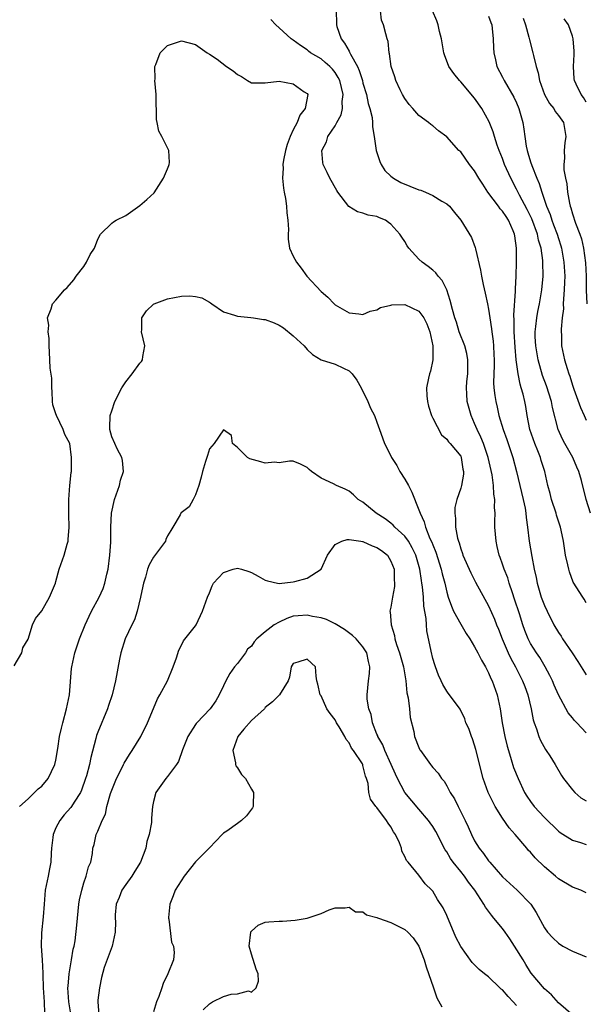
# Model space of a CAD drawing. Units: inches. Extents: x 2556000 to 2559000, y 1509000 to 1512000.
# Drawn here: x 2556626 to 2556707, y 1510391 to 1510532 of the extents above; entities that cross this region are included whole.
import ezdxf

# ---------------------------------------------------------------- set-up
doc = ezdxf.new("R2010")
doc.units = ezdxf.units.IN
doc.header["$MEASUREMENT"] = 0
doc.layers.add('LD25561509_2ft', color=102, linetype='Continuous')

msp = doc.modelspace()

# ---------------------------------------------------------------- linework, layer by layer
at = {"layer": 'LD25561509_2ft'}
for points, elevation in [([(2556671.16, 1510533), (2556671.19, 1510531.19), (2556671.18, 1510531), (2556671.25, 1510530.75), (2556671.85, 1510529), (2556672.35, 1510528.35), (2556673, 1510527.21), (2556673.09, 1510527.09), (2556673.22, 1510526.78), (2556674.22, 1510525), (2556674.46, 1510524.46), (2556674.91, 1510523), (2556675, 1510522.65), (2556675.48, 1510521), (2556675.73, 1510519.73), (2556675.98, 1510519), (2556676.3, 1510517.7), (2556676.37, 1510517), (2556676.37, 1510516.37), (2556676.62, 1510515), (2556676.91, 1510513), (2556677.4, 1510511.4), (2556677.59, 1510511), (2556678.14, 1510510.14), (2556679, 1510509.32), (2556679.39, 1510509), (2556680.42, 1510508.42), (2556683, 1510507.37), (2556683.29, 1510507.29), (2556683.96, 1510507), (2556685, 1510506.52), (2556686.29, 1510505.71), (2556687, 1510505.33), (2556687.38, 1510505), (2556688.12, 1510504.12), (2556689.01, 1510502.99), (2556690.54, 1510500.54), (2556691.09, 1510499.09), (2556691.12, 1510498.88), (2556691.86, 1510495.86), (2556691.97, 1510495), (2556692.22, 1510493.78), (2556692.53, 1510492.53), (2556692.85, 1510491), (2556693, 1510490.23), (2556693.17, 1510489), (2556693.42, 1510487.42), (2556693.46, 1510487), (2556693.65, 1510485.65), (2556693.72, 1510485), (2556693.77, 1510483.77), (2556693.8, 1510483), (2556693.8, 1510482.2), (2556693.73, 1510481), (2556693.71, 1510479.71), (2556693.76, 1510479), (2556693.88, 1510477.88), (2556694.03, 1510477), (2556694.22, 1510476.22), (2556694.48, 1510475), (2556695.07, 1510473), (2556695.6, 1510471.6), (2556696.47, 1510469), (2556696.99, 1510467), (2556697.49, 1510465), (2556697.96, 1510463), (2556698.24, 1510461.76), (2556698.35, 1510461), (2556698.39, 1510460.39), (2556698.59, 1510459), (2556698.82, 1510457), (2556699.21, 1510454.79), (2556699.55, 1510453), (2556699.81, 1510451.81), (2556699.95, 1510451), (2556700.54, 1510449), (2556701, 1510447.8), (2556701.38, 1510447), (2556702.37, 1510445), (2556703, 1510443.93), (2556703.38, 1510443.38), (2556703.6, 1510443), (2556704.97, 1510441), (2556705.78, 1510439.78), (2556707, 1510437.84)], 9382), ([(2556707, 1510448.17), (2556706.69, 1510448.69), (2556706.49, 1510449), (2556705.14, 1510451.14), (2556704.6, 1510452.6), (2556704.49, 1510453), (2556704.36, 1510453.64), (2556704.04, 1510455), (2556703.71, 1510457), (2556703.4, 1510458.6), (2556703.31, 1510459), (2556702.75, 1510460.75), (2556702.7, 1510461), (2556702.01, 1510463), (2556701.82, 1510463.82), (2556701.49, 1510465), (2556701.05, 1510467), (2556700.55, 1510468.55), (2556700.43, 1510469), (2556700.05, 1510469.95), (2556699.6, 1510471), (2556698.93, 1510473), (2556698.54, 1510475), (2556698.32, 1510476.32), (2556698.18, 1510477), (2556697.95, 1510478.05), (2556697.68, 1510479), (2556697.51, 1510479.51), (2556697.23, 1510481), (2556696.97, 1510483), (2556696.8, 1510484.8), (2556696.65, 1510487), (2556696.66, 1510488.66), (2556696.61, 1510489.39), (2556696.85, 1510492.85), (2556696.83, 1510493.17), (2556696.93, 1510495), (2556697, 1510497), (2556697, 1510499), (2556696.75, 1510500.75), (2556696.72, 1510501), (2556696.54, 1510501.46), (2556695.87, 1510503), (2556695.51, 1510503.51), (2556695, 1510504.29), (2556694.65, 1510504.65), (2556694.41, 1510505), (2556692.9, 1510507), (2556692.15, 1510508.15), (2556691.62, 1510509), (2556691, 1510510.09), (2556690.27, 1510511), (2556689, 1510512.78), (2556688.75, 1510513), (2556687, 1510514.95), (2556685.8, 1510515.8), (2556685, 1510516.51), (2556684.71, 1510516.71), (2556684.38, 1510517), (2556683, 1510518.01), (2556682.15, 1510519), (2556681.6, 1510519.6), (2556681, 1510520.44), (2556680.67, 1510521), (2556680.33, 1510521.67), (2556679.69, 1510523), (2556679.55, 1510523.55), (2556679.03, 1510525), (2556678.82, 1510526.82), (2556678.73, 1510527), (2556678.6, 1510528.6), (2556678.45, 1510529), (2556678.28, 1510529.72), (2556677.93, 1510531), (2556677.65, 1510531.65), (2556677.52, 1510533)], 9380), ([(2556707.62, 1510461), (2556706.97, 1510463), (2556706.31, 1510465.69), (2556705.91, 1510467), (2556705.63, 1510467.63), (2556705.06, 1510469), (2556703.93, 1510471), (2556703.61, 1510471.61), (2556702.97, 1510473), (2556702.15, 1510476.15), (2556702, 1510477), (2556701.29, 1510479.29), (2556700.73, 1510480.73), (2556700.08, 1510483), (2556699.75, 1510485), (2556699.69, 1510486.31), (2556699.68, 1510487), (2556699.78, 1510487.78), (2556699.91, 1510489), (2556700.07, 1510489.93), (2556700.28, 1510491), (2556700.61, 1510493), (2556700.81, 1510495), (2556700.78, 1510497), (2556700.77, 1510497.23), (2556700.51, 1510499), (2556700.15, 1510500.15), (2556699.99, 1510501), (2556699.19, 1510503.19), (2556699, 1510503.59), (2556698.53, 1510504.53), (2556697.42, 1510506.58), (2556697, 1510507.45), (2556696.17, 1510509), (2556695.3, 1510511), (2556695, 1510511.85), (2556694.53, 1510513), (2556694.25, 1510513.75), (2556693.84, 1510515), (2556693.65, 1510515.65), (2556693.08, 1510517.08), (2556692.03, 1510519), (2556691, 1510520.47), (2556689, 1510522.84), (2556688.83, 1510523), (2556688.01, 1510524.01), (2556687.32, 1510525), (2556686.68, 1510526.68), (2556686.6, 1510527), (2556686.26, 1510529), (2556685.97, 1510530.03), (2556685.76, 1510531), (2556685.56, 1510531.56), (2556684.98, 1510532.98)], 9378), ([(2556707, 1510429.53), (2556705.66, 1510431), (2556705.32, 1510431.32), (2556705, 1510431.68), (2556704.42, 1510432.42), (2556703.01, 1510435.01), (2556702.39, 1510436.39), (2556702.14, 1510437), (2556701.77, 1510437.77), (2556701.11, 1510439), (2556700.32, 1510440.32), (2556699.86, 1510441), (2556699, 1510442.37), (2556698.67, 1510443), (2556698.19, 1510444.2), (2556697.91, 1510445), (2556697.41, 1510446.59), (2556696.72, 1510448.72), (2556696.4, 1510449.6), (2556695.93, 1510451), (2556695.74, 1510451.74), (2556695.23, 1510453), (2556695, 1510453.72), (2556694.67, 1510454.67), (2556694.53, 1510455), (2556694.25, 1510456.25), (2556694.06, 1510457), (2556693.89, 1510459), (2556693.89, 1510459.89), (2556693.92, 1510461), (2556693.85, 1510461.85), (2556693.89, 1510463), (2556693.74, 1510463.74), (2556693.68, 1510465), (2556693.49, 1510466.51), (2556692.96, 1510469), (2556692.26, 1510471), (2556691.9, 1510471.9), (2556691.34, 1510473), (2556691, 1510473.86), (2556690.48, 1510475), (2556689.94, 1510477), (2556689.9, 1510478.1), (2556689.83, 1510479), (2556689.9, 1510479.9), (2556690.01, 1510481), (2556690.01, 1510481.99), (2556690.04, 1510483), (2556689.9, 1510483.9), (2556689.6, 1510485), (2556688.8, 1510487), (2556688.38, 1510488.38), (2556688.14, 1510489), (2556687.81, 1510490.19), (2556687.5, 1510491.5), (2556687, 1510493.02), (2556686.35, 1510494.35), (2556685.77, 1510495), (2556685.44, 1510495.44), (2556685, 1510495.84), (2556684.35, 1510496.35), (2556683.46, 1510497), (2556683, 1510497.44), (2556681.55, 1510499), (2556681.33, 1510499.33), (2556681, 1510499.93), (2556680.55, 1510500.55), (2556680.28, 1510501), (2556679, 1510502.45), (2556678.67, 1510502.67), (2556678.22, 1510503), (2556677.35, 1510503.35), (2556677, 1510503.51), (2556675.73, 1510503.73), (2556675, 1510504.03), (2556674.2, 1510504.2), (2556672.98, 1510504.98), (2556671.4, 1510507), (2556671.24, 1510507.24), (2556670.23, 1510509), (2556669.85, 1510509.85), (2556669.29, 1510511), (2556669.25, 1510511.25), (2556669.12, 1510513), (2556669.76, 1510514.24), (2556669.96, 1510515), (2556671, 1510516.54), (2556671.24, 1510517), (2556671.89, 1510518.11), (2556672.05, 1510519), (2556672.02, 1510520.02), (2556672.15, 1510521), (2556671.66, 1510523), (2556671.45, 1510523.45), (2556671, 1510524.18), (2556670.63, 1510524.63), (2556670.26, 1510525), (2556669.6, 1510525.6), (2556669, 1510526.12), (2556667.49, 1510527), (2556667.21, 1510527.21), (2556667, 1510527.4), (2556666.03, 1510528.03), (2556665, 1510528.8), (2556664.69, 1510529), (2556663, 1510530.58), (2556662.49, 1510531), (2556661.78, 1510531.78)], 9384), ([(2556693, 1510532.23), (2556693.32, 1510531.32), (2556693.44, 1510531), (2556693.51, 1510530.49), (2556693.67, 1510529), (2556693.7, 1510527.7), (2556693.74, 1510527), (2556693.97, 1510525.97), (2556694.2, 1510525), (2556695, 1510523.48), (2556695.24, 1510523), (2556696.63, 1510520.63), (2556697, 1510519.84), (2556697.35, 1510519), (2556697.9, 1510517), (2556698.06, 1510516.06), (2556698.19, 1510515), (2556698.39, 1510513.61), (2556698.52, 1510513), (2556698.64, 1510512.64), (2556699, 1510511.37), (2556699.18, 1510510.82), (2556699.91, 1510509), (2556700.25, 1510508.25), (2556700.64, 1510507), (2556701.31, 1510505), (2556701.81, 1510503.81), (2556702.05, 1510503), (2556702.32, 1510502.32), (2556702.81, 1510501), (2556703, 1510500.38), (2556703.35, 1510499.35), (2556703.44, 1510499), (2556703.8, 1510497), (2556703.91, 1510495), (2556703.89, 1510494.11), (2556703.84, 1510493), (2556703.72, 1510491.72), (2556703.7, 1510491), (2556703.71, 1510490.29), (2556703.55, 1510489), (2556703.38, 1510487.38), (2556703.39, 1510487), (2556703.43, 1510486.57), (2556703.46, 1510485), (2556703.89, 1510483), (2556704.24, 1510481.76), (2556704.49, 1510481), (2556704.63, 1510480.63), (2556705, 1510479.38), (2556705.2, 1510478.8), (2556706.18, 1510476.18), (2556706.69, 1510475), (2556707, 1510474.35)], 9376), ([(2556697.94, 1510531.94), (2556698.28, 1510531), (2556698.76, 1510529.24), (2556698.84, 1510528.84), (2556699.34, 1510527), (2556699.41, 1510526.59), (2556699.8, 1510525), (2556700.1, 1510524.1), (2556700.28, 1510523), (2556701, 1510521.01), (2556701.71, 1510519.71), (2556702.34, 1510519), (2556702.56, 1510518.56), (2556703, 1510517.99), (2556703.71, 1510517), (2556704.06, 1510515), (2556703.93, 1510514.07), (2556703.83, 1510513), (2556703.88, 1510511.88), (2556703.79, 1510511), (2556703.79, 1510510.21), (2556704.01, 1510509), (2556704.21, 1510508.21), (2556704.3, 1510507), (2556704.57, 1510505.43), (2556704.68, 1510505), (2556704.76, 1510504.76), (2556705, 1510503.89), (2556705.44, 1510502.56), (2556706.06, 1510501), (2556706.31, 1510500.31), (2556706.58, 1510499), (2556706.87, 1510496.87), (2556706.99, 1510495), (2556706.99, 1510492.99), (2556707.08, 1510491)], 9374), ([(2556707, 1510519.89), (2556706.58, 1510520.58), (2556706.25, 1510521), (2556705.53, 1510522.47), (2556705.29, 1510523), (2556705.25, 1510523.25), (2556705.16, 1510525), (2556705.24, 1510526.76), (2556705.24, 1510527.24), (2556705.1, 1510529), (2556705, 1510529.38), (2556704.44, 1510531), (2556703.85, 1510531.85)], 9372), ([(2556625, 1510439.17), (2556626.1, 1510441), (2556626.28, 1510441.72), (2556627, 1510442.96), (2556627.65, 1510445), (2556628.07, 1510445.93), (2556629, 1510447.02), (2556630.08, 1510449), (2556630.92, 1510451), (2556631, 1510451.24), (2556631.48, 1510453), (2556632.19, 1510455), (2556632.6, 1510456.6), (2556632.73, 1510457), (2556632.76, 1510457.24), (2556632.88, 1510459), (2556632.85, 1510460.85), (2556632.85, 1510463), (2556632.99, 1510465.01), (2556633.17, 1510466.83), (2556633.21, 1510467), (2556633.25, 1510469), (2556632.99, 1510471), (2556632.28, 1510472.28), (2556632.05, 1510473), (2556631.07, 1510475), (2556631, 1510475.26), (2556630.55, 1510476.55), (2556630.49, 1510477), (2556630.44, 1510478.44), (2556630.4, 1510479), (2556630.39, 1510480.39), (2556630.19, 1510481.81), (2556630.12, 1510483), (2556630.1, 1510484.1), (2556630.01, 1510485), (2556630.03, 1510486.03), (2556629.89, 1510487), (2556629.96, 1510487.96), (2556629.78, 1510489), (2556630.31, 1510490.31), (2556630.51, 1510491), (2556631, 1510491.54), (2556632.23, 1510493), (2556632.62, 1510493.38), (2556633.55, 1510494.45), (2556633.92, 1510495), (2556635, 1510496.38), (2556635.39, 1510497), (2556635.92, 1510498.08), (2556636.53, 1510499), (2556637, 1510500.27), (2556637.39, 1510501), (2556639, 1510502.57), (2556639.23, 1510502.77), (2556639.63, 1510503), (2556641, 1510503.68), (2556643, 1510505.1), (2556644.02, 1510505.98), (2556645.06, 1510506.94), (2556646.42, 1510509), (2556647, 1510510.37), (2556647.16, 1510510.84), (2556647.23, 1510511), (2556647.26, 1510511.26), (2556647.16, 1510513), (2556646.18, 1510515), (2556645.75, 1510515.75), (2556645.52, 1510517), (2556645.41, 1510517.41), (2556645.4, 1510519), (2556645.36, 1510519.36), (2556645.34, 1510521), (2556645.19, 1510523), (2556645.21, 1510523.21), (2556645.17, 1510525), (2556645.31, 1510525.31), (2556645.93, 1510527), (2556647, 1510528.02), (2556649, 1510528.71), (2556651, 1510528.16), (2556651.69, 1510527.69), (2556652.65, 1510527), (2556653, 1510526.8), (2556654.08, 1510526.08), (2556655.46, 1510525), (2556656.42, 1510524.42), (2556657, 1510523.87), (2556657.61, 1510523.61), (2556658.44, 1510523), (2556659, 1510522.68), (2556661, 1510522.68), (2556663, 1510522.94), (2556665, 1510522.54), (2556666.59, 1510521.41), (2556667, 1510521.14), (2556667.11, 1510521), (2556666.7, 1510519), (2556665.93, 1510518.07), (2556665.55, 1510517), (2556665, 1510515.94), (2556664.57, 1510515), (2556664.15, 1510513.85), (2556663.88, 1510513), (2556663.59, 1510511.59), (2556663.51, 1510511), (2556663.54, 1510510.46), (2556663.47, 1510509), (2556663.59, 1510507.59), (2556663.69, 1510507), (2556663.88, 1510506.12), (2556664.03, 1510505), (2556664.07, 1510504.07), (2556664.25, 1510503), (2556664.33, 1510501.67), (2556664.26, 1510501), (2556664.27, 1510500.27), (2556664.49, 1510499), (2556665, 1510497.86), (2556665.47, 1510497), (2556666.13, 1510496.13), (2556666.95, 1510495), (2556669, 1510492.79), (2556669.97, 1510491.97), (2556670.86, 1510491), (2556671, 1510490.88), (2556673, 1510489.71), (2556674.4, 1510489.6), (2556675, 1510489.49), (2556676.01, 1510489.99), (2556677, 1510490.15), (2556677.52, 1510490.48), (2556679, 1510490.83), (2556679.14, 1510490.86), (2556681, 1510490.94), (2556683, 1510489.99), (2556683.71, 1510489), (2556684.13, 1510488.13), (2556684.57, 1510487), (2556685.01, 1510485), (2556685.01, 1510482.99), (2556684.65, 1510481.35), (2556684.51, 1510481), (2556684.39, 1510480.39), (2556684.09, 1510479), (2556684.15, 1510477.85), (2556684.22, 1510477), (2556684.37, 1510476.37), (2556684.84, 1510475), (2556685, 1510474.64), (2556686.24, 1510472.24), (2556687, 1510471.64), (2556687.23, 1510471.23), (2556687.48, 1510471), (2556689, 1510469.19), (2556689.09, 1510469), (2556689.33, 1510467.33), (2556689.41, 1510467), (2556689.39, 1510466.61), (2556689.11, 1510465), (2556689, 1510464.6), (2556688.43, 1510463), (2556688.17, 1510461.83), (2556688.14, 1510461), (2556688.25, 1510460.25), (2556688.26, 1510459), (2556688.54, 1510457.46), (2556688.67, 1510457), (2556688.77, 1510456.77), (2556689, 1510455.91), (2556689.25, 1510455.25), (2556689.32, 1510455), (2556690.46, 1510452.46), (2556691.14, 1510451.14), (2556693, 1510447.73), (2556693.83, 1510445.83), (2556694.13, 1510445), (2556694.4, 1510444.4), (2556694.93, 1510443), (2556695.8, 1510441), (2556696.18, 1510440.18), (2556696.86, 1510439), (2556697.88, 1510437), (2556698.17, 1510436.17), (2556698.61, 1510435), (2556699.09, 1510433), (2556699.4, 1510431.4), (2556699.53, 1510431), (2556699.86, 1510430.14), (2556700.19, 1510429), (2556700.43, 1510428.43), (2556701.15, 1510427.15), (2556701.26, 1510427), (2556701.75, 1510426.25), (2556702.54, 1510425), (2556703.45, 1510423.45), (2556703.74, 1510423), (2556705, 1510421.37), (2556705.34, 1510421), (2556706.22, 1510420.22), (2556707, 1510419.79)], 9386), ([(2556625.79, 1510419), (2556627, 1510420.09), (2556628.47, 1510421.53), (2556629, 1510421.89), (2556629.87, 1510423), (2556630.85, 1510425), (2556631, 1510425.62), (2556631.28, 1510427.28), (2556631.52, 1510429), (2556631.78, 1510430.22), (2556631.98, 1510431), (2556632.53, 1510433), (2556632.92, 1510435), (2556633.24, 1510438.76), (2556633.27, 1510439), (2556633.72, 1510441), (2556634.4, 1510443), (2556635.18, 1510445), (2556635.74, 1510446.26), (2556636.11, 1510447), (2556637.18, 1510449), (2556637.76, 1510450.24), (2556638.02, 1510451), (2556638.27, 1510452.27), (2556638.47, 1510453), (2556638.71, 1510455), (2556638.85, 1510456.85), (2556638.88, 1510459), (2556638.95, 1510461), (2556639.38, 1510463), (2556639.63, 1510463.63), (2556640.13, 1510465), (2556640.26, 1510465.74), (2556640.67, 1510467), (2556640.56, 1510468.56), (2556640.44, 1510469), (2556639.78, 1510470.22), (2556639.42, 1510471), (2556639, 1510471.98), (2556638.74, 1510473), (2556638.73, 1510473.27), (2556638.79, 1510475), (2556639, 1510475.7), (2556639.46, 1510477), (2556640.43, 1510479), (2556641, 1510479.86), (2556641.94, 1510481), (2556643, 1510482.53), (2556643.25, 1510482.75), (2556643.41, 1510483), (2556643.45, 1510483.45), (2556643.73, 1510485), (2556643.26, 1510487), (2556643.29, 1510487.29), (2556643.3, 1510489), (2556643.98, 1510490.02), (2556645, 1510490.96), (2556645.06, 1510491), (2556647, 1510491.72), (2556649, 1510492.12), (2556650.17, 1510492.17), (2556651, 1510492.08), (2556651.9, 1510491.9), (2556653, 1510491.24), (2556653.17, 1510491.17), (2556653.36, 1510491), (2556655, 1510489.85), (2556656.58, 1510489.41), (2556657, 1510489.24), (2556658.92, 1510489.08), (2556659.3, 1510489), (2556660.76, 1510488.76), (2556661, 1510488.75), (2556662.29, 1510488.29), (2556663, 1510487.98), (2556663.6, 1510487.6), (2556665, 1510486.45), (2556666.56, 1510485), (2556667, 1510484.47), (2556667.77, 1510483.77), (2556669, 1510483), (2556671, 1510482.37), (2556672.22, 1510481.78), (2556673, 1510481.42), (2556673.44, 1510481), (2556674.1, 1510480.1), (2556674.72, 1510479), (2556675.7, 1510477), (2556676.07, 1510476.07), (2556676.63, 1510475), (2556677, 1510474.06), (2556677.36, 1510473), (2556677.81, 1510471.81), (2556678.07, 1510471), (2556678.4, 1510470.4), (2556679.08, 1510469), (2556679.84, 1510467.84), (2556680.29, 1510467), (2556681, 1510465.9), (2556681.51, 1510465), (2556682.02, 1510464.02), (2556683, 1510461.52), (2556683.17, 1510461), (2556683.78, 1510459.78), (2556683.97, 1510459), (2556684.6, 1510457.4), (2556684.86, 1510456.86), (2556685, 1510456.47), (2556685.44, 1510455.44), (2556686.22, 1510453), (2556686.35, 1510452.35), (2556686.71, 1510451), (2556687, 1510449.71), (2556687.21, 1510449), (2556687.68, 1510447.68), (2556687.99, 1510447), (2556689, 1510445.12), (2556689.79, 1510443.79), (2556690.32, 1510443), (2556691, 1510441.86), (2556691.46, 1510441), (2556691.97, 1510439.97), (2556692.55, 1510439), (2556693, 1510438.14), (2556693.34, 1510437.34), (2556693.52, 1510437), (2556694.24, 1510435), (2556694.67, 1510433), (2556694.96, 1510431), (2556695.32, 1510429), (2556695.65, 1510427.65), (2556695.83, 1510427), (2556696.25, 1510425.75), (2556696.59, 1510424.59), (2556697.23, 1510423), (2556698.15, 1510421), (2556698.47, 1510420.47), (2556699, 1510419.7), (2556699.54, 1510419), (2556701, 1510417.4), (2556703, 1510415.47), (2556703.27, 1510415.27), (2556705, 1510414.18), (2556706.19, 1510413.81), (2556707, 1510413.53)], 9388), ([(2556707, 1510406.64), (2556706.23, 1510407), (2556705, 1510407.45), (2556703, 1510408.64), (2556702.6, 1510409), (2556701, 1510410.37), (2556699.66, 1510411.66), (2556699, 1510412.43), (2556698.71, 1510412.71), (2556698.49, 1510413), (2556696.79, 1510415), (2556695.95, 1510415.95), (2556695, 1510417.31), (2556693.94, 1510419), (2556692.93, 1510421), (2556692.23, 1510423), (2556691.17, 1510427.17), (2556691, 1510427.78), (2556690.69, 1510428.69), (2556690.54, 1510429), (2556690.15, 1510430.15), (2556689.76, 1510431), (2556689.57, 1510431.57), (2556688.94, 1510432.94), (2556687.41, 1510435), (2556687.22, 1510435.22), (2556687, 1510435.52), (2556686.45, 1510436.45), (2556686.21, 1510437), (2556685.81, 1510437.81), (2556685.41, 1510439), (2556685.29, 1510439.29), (2556685, 1510440.21), (2556684.75, 1510441.25), (2556684.15, 1510444.15), (2556684.08, 1510445), (2556684.05, 1510445.95), (2556683.71, 1510447.71), (2556683.65, 1510449), (2556683.53, 1510450.47), (2556683.45, 1510451), (2556683.37, 1510451.37), (2556683.15, 1510453), (2556682.57, 1510455), (2556682.06, 1510456.06), (2556681.52, 1510457), (2556681, 1510457.75), (2556679.58, 1510459), (2556679.31, 1510459.31), (2556679, 1510459.59), (2556678.19, 1510460.19), (2556676.87, 1510461), (2556675, 1510462.58), (2556674.32, 1510463), (2556673.66, 1510463.66), (2556673, 1510464.18), (2556672.46, 1510464.46), (2556671.21, 1510465), (2556670.76, 1510465.24), (2556669, 1510466.03), (2556667.61, 1510467), (2556667.27, 1510467.27), (2556667, 1510467.57), (2556666.03, 1510468.03), (2556665, 1510468.47), (2556664.49, 1510468.49), (2556663, 1510468.24), (2556662.32, 1510468.32), (2556661, 1510468.2), (2556660.38, 1510468.37), (2556658.79, 1510468.79), (2556658.46, 1510469), (2556657, 1510470.42), (2556656.31, 1510471), (2556656.15, 1510472.15), (2556655, 1510472.97), (2556653.68, 1510471), (2556653, 1510470.22), (2556652.72, 1510469.28), (2556652.6, 1510469), (2556652.44, 1510468.44), (2556652.02, 1510467), (2556651.82, 1510466.18), (2556651.48, 1510465), (2556651, 1510463.65), (2556650.67, 1510463), (2556650.07, 1510461.93), (2556648.93, 1510461.07), (2556648.88, 1510461), (2556648.8, 1510460.8), (2556647.77, 1510459), (2556647.45, 1510458.55), (2556647, 1510457.76), (2556646.75, 1510457.25), (2556646.68, 1510457), (2556645, 1510454.72), (2556644.36, 1510453.64), (2556644.13, 1510453), (2556643.83, 1510451.83), (2556643.55, 1510451), (2556643.44, 1510450.56), (2556643.13, 1510449), (2556642.65, 1510447), (2556642.25, 1510445.75), (2556641.87, 1510445), (2556640.92, 1510443), (2556640.29, 1510441), (2556640.12, 1510440.12), (2556639.54, 1510437), (2556639.07, 1510435), (2556638.54, 1510433.46), (2556638.4, 1510433), (2556637, 1510429.64), (2556636.83, 1510429.17), (2556636.72, 1510428.72), (2556635.99, 1510426.01), (2556635.79, 1510425), (2556635.37, 1510423.37), (2556635.26, 1510423), (2556634.67, 1510421.33), (2556634.53, 1510421), (2556633.62, 1510419.62), (2556633.24, 1510419), (2556633.14, 1510418.86), (2556632.18, 1510417.82), (2556631.55, 1510417), (2556631, 1510415.93), (2556630.61, 1510415), (2556630.57, 1510414.57), (2556630.38, 1510413), (2556630.32, 1510412.32), (2556630.27, 1510411), (2556630.06, 1510410.06), (2556629.89, 1510409), (2556629.46, 1510407), (2556629.29, 1510405), (2556629.17, 1510403.17), (2556628.91, 1510400.91), (2556628.87, 1510399), (2556629.01, 1510397.01), (2556629.11, 1510395.1), (2556629.1, 1510394.9), (2556629.17, 1510393), (2556629.31, 1510391), (2556629.38, 1510389.38)], 9390), ([(2556633.2, 1510389), (2556632.83, 1510391), (2556632.72, 1510393), (2556632.73, 1510393.27), (2556632.9, 1510395), (2556633.25, 1510397), (2556633.46, 1510398.54), (2556633.59, 1510399), (2556633.74, 1510399.74), (2556633.99, 1510402.01), (2556634.08, 1510403), (2556634.3, 1510405), (2556634.38, 1510405.62), (2556634.69, 1510407), (2556635, 1510408.06), (2556635.35, 1510409), (2556635.67, 1510410.33), (2556636.01, 1510411), (2556636.24, 1510412.24), (2556636.3, 1510413), (2556636.46, 1510413.54), (2556636.76, 1510415), (2556637, 1510415.44), (2556637.61, 1510417), (2556638.1, 1510417.9), (2556638.31, 1510419), (2556638.84, 1510420.84), (2556639.68, 1510423), (2556640.41, 1510424.41), (2556640.69, 1510425), (2556640.78, 1510425.22), (2556641.54, 1510426.46), (2556641.93, 1510427), (2556643.15, 1510429), (2556644.11, 1510431), (2556644.96, 1510433.04), (2556645.57, 1510434.43), (2556645.91, 1510435), (2556646.97, 1510437), (2556647.82, 1510439), (2556648.28, 1510440.28), (2556648.61, 1510441.39), (2556649, 1510442.12), (2556649.28, 1510442.72), (2556651, 1510444.88), (2556651.08, 1510445), (2556652.01, 1510447), (2556652.72, 1510449), (2556653, 1510449.61), (2556653.4, 1510450.6), (2556653.59, 1510451), (2556655, 1510452.54), (2556656.39, 1510453), (2556657, 1510453.16), (2556657.6, 1510453), (2556658.66, 1510452.66), (2556659, 1510452.52), (2556660, 1510452), (2556661, 1510451.41), (2556661.31, 1510451.31), (2556662.77, 1510451), (2556663, 1510450.96), (2556665, 1510451.16), (2556665.24, 1510451.24), (2556667, 1510451.69), (2556669, 1510452.99), (2556669.93, 1510455), (2556671, 1510456.51), (2556671.99, 1510457), (2556672.75, 1510457.24), (2556673, 1510457.23), (2556674.69, 1510457), (2556674.95, 1510456.95), (2556675, 1510456.96), (2556676.32, 1510456.32), (2556677, 1510456.11), (2556677.65, 1510455.65), (2556678.49, 1510455), (2556679, 1510454.16), (2556679.45, 1510453), (2556679.46, 1510451.46), (2556679.51, 1510451), (2556679.5, 1510450.5), (2556679.22, 1510449), (2556679, 1510447.56), (2556678.86, 1510447), (2556678.9, 1510446.9), (2556679.02, 1510445), (2556679.51, 1510443.51), (2556679.57, 1510443), (2556679.81, 1510442.19), (2556680.24, 1510441), (2556680.8, 1510439), (2556681.12, 1510437), (2556681.3, 1510435.3), (2556681.46, 1510434.54), (2556681.65, 1510433), (2556681.76, 1510431.76), (2556682.27, 1510429.73), (2556682.4, 1510429), (2556683, 1510427.43), (2556683.13, 1510427.13), (2556683.22, 1510427), (2556684.66, 1510425), (2556684.82, 1510424.82), (2556685, 1510424.57), (2556685.75, 1510423.75), (2556686.25, 1510423), (2556686.61, 1510422.61), (2556687, 1510421.96), (2556687.51, 1510421), (2556688.1, 1510420.1), (2556688.63, 1510419), (2556689.64, 1510417), (2556690.07, 1510416.07), (2556690.54, 1510415), (2556691, 1510414.07), (2556691.64, 1510413), (2556692.27, 1510412.27), (2556693, 1510411.22), (2556693.17, 1510411), (2556695, 1510408.9), (2556697.08, 1510407), (2556699.06, 1510405), (2556699.8, 1510403.8), (2556701, 1510401.62), (2556701.44, 1510401), (2556702.18, 1510400.18), (2556703, 1510399.39), (2556703.63, 1510399), (2556705, 1510398.25), (2556707, 1510397.45)], 9392), ([(2556706.15, 1510388.15), (2556703, 1510390.88), (2556702.01, 1510392.01), (2556701, 1510392.86), (2556699.12, 1510395.12), (2556699, 1510395.27), (2556698.33, 1510396.33), (2556697.94, 1510397), (2556696.72, 1510399), (2556696.04, 1510400.04), (2556695.38, 1510401), (2556695, 1510401.53), (2556693.77, 1510403), (2556693.41, 1510403.41), (2556693, 1510403.98), (2556692.55, 1510404.55), (2556692.33, 1510405), (2556691.04, 1510407), (2556690.14, 1510408.14), (2556689.54, 1510409), (2556689, 1510409.66), (2556687.94, 1510411), (2556687.56, 1510411.56), (2556687, 1510412.49), (2556686.79, 1510412.79), (2556685.43, 1510415.43), (2556685, 1510416.12), (2556684.64, 1510416.64), (2556684.38, 1510417), (2556683, 1510418.61), (2556681, 1510421), (2556679.94, 1510423), (2556679.64, 1510423.64), (2556679.05, 1510425), (2556678.14, 1510427), (2556677.83, 1510427.83), (2556677.15, 1510429), (2556677.12, 1510429.12), (2556677, 1510429.38), (2556676.35, 1510431), (2556676.16, 1510432.16), (2556675.83, 1510433), (2556675.62, 1510434.38), (2556675.6, 1510435), (2556675.77, 1510437), (2556675.93, 1510438.07), (2556675.97, 1510439), (2556675.77, 1510439.77), (2556675.56, 1510441), (2556675, 1510441.85), (2556674.04, 1510443), (2556673.51, 1510443.51), (2556672.34, 1510444.34), (2556671, 1510445.15), (2556669.79, 1510445.79), (2556669, 1510446.03), (2556667.76, 1510446.24), (2556667, 1510446.43), (2556665.71, 1510446.29), (2556665, 1510446.25), (2556664.07, 1510445.93), (2556663, 1510445.42), (2556662.25, 1510445), (2556661, 1510444.04), (2556659.78, 1510443), (2556659.4, 1510442.6), (2556659, 1510441.98), (2556658.47, 1510441.53), (2556658.15, 1510441), (2556657, 1510439.48), (2556656.61, 1510439), (2556655.93, 1510438.07), (2556655.33, 1510437), (2556655, 1510436.26), (2556654.4, 1510435), (2556653.89, 1510434.11), (2556653.11, 1510433), (2556651.21, 1510431), (2556651.11, 1510430.89), (2556651, 1510430.74), (2556649.88, 1510429), (2556649.13, 1510427.13), (2556648.58, 1510425.42), (2556648.26, 1510425), (2556647, 1510423.28), (2556646.75, 1510423), (2556645.31, 1510421), (2556645, 1510419.73), (2556644.85, 1510419), (2556644.69, 1510417.31), (2556644.7, 1510417), (2556644.68, 1510416.68), (2556644.36, 1510415), (2556644.04, 1510413.96), (2556643.87, 1510413), (2556643.11, 1510411), (2556642.29, 1510409.71), (2556641.86, 1510409), (2556641, 1510407.82), (2556640.44, 1510407), (2556640.04, 1510405.96), (2556639.62, 1510405), (2556639.49, 1510403.49), (2556639.49, 1510403), (2556639.52, 1510402.48), (2556639.5, 1510401), (2556639.04, 1510398.96), (2556637.93, 1510395.93), (2556637.51, 1510394.49), (2556637.22, 1510393), (2556637, 1510391.23), (2556636.98, 1510391), (2556637.16, 1510389.16)], 9394), ([(2556697, 1510390.48), (2556696.54, 1510391), (2556695.79, 1510391.79), (2556695, 1510392.7), (2556694.82, 1510392.82), (2556694.6, 1510393), (2556693, 1510394.58), (2556692.41, 1510395), (2556691.64, 1510395.64), (2556691, 1510396.32), (2556690.66, 1510396.66), (2556689, 1510398.91), (2556688.29, 1510400.29), (2556687, 1510403.38), (2556686.49, 1510404.49), (2556685.69, 1510405.69), (2556685, 1510406.86), (2556684.88, 1510407), (2556683.91, 1510407.91), (2556683, 1510409.15), (2556681.46, 1510411), (2556681.24, 1510411.24), (2556681, 1510411.84), (2556680.58, 1510412.58), (2556680.5, 1510413), (2556680.23, 1510413.77), (2556679.64, 1510415), (2556679.38, 1510415.38), (2556679, 1510416.08), (2556678.61, 1510416.61), (2556678.37, 1510417), (2556677, 1510418.85), (2556676.85, 1510419), (2556676.06, 1510420.06), (2556675.83, 1510421), (2556675.72, 1510422.28), (2556675.51, 1510423), (2556675.35, 1510423.35), (2556675, 1510424.89), (2556674.96, 1510424.96), (2556674.96, 1510425), (2556674.91, 1510425.09), (2556673.64, 1510427), (2556673.36, 1510427.36), (2556673, 1510428.11), (2556672.58, 1510428.58), (2556672.42, 1510429), (2556671.59, 1510430.41), (2556671.22, 1510431), (2556671, 1510431.42), (2556670.3, 1510432.3), (2556669.82, 1510433), (2556669, 1510434.86), (2556668.87, 1510435), (2556668.53, 1510436.53), (2556668.4, 1510437), (2556668.31, 1510437.69), (2556668.18, 1510439), (2556667, 1510440.1), (2556665.68, 1510439.68), (2556665, 1510439.5), (2556664.69, 1510439), (2556664.49, 1510437.51), (2556664.27, 1510437), (2556663.02, 1510435), (2556662.01, 1510433.99), (2556661, 1510433.16), (2556660.88, 1510433), (2556659, 1510431.32), (2556657.94, 1510430.06), (2556657.07, 1510429), (2556656.33, 1510427), (2556656.73, 1510425.27), (2556656.75, 1510425), (2556656.8, 1510424.8), (2556657, 1510424.53), (2556657.6, 1510423.6), (2556658.17, 1510423), (2556659, 1510421.46), (2556659.3, 1510421), (2556659.25, 1510419.25), (2556659.27, 1510419), (2556659.18, 1510418.82), (2556659, 1510418.59), (2556658.33, 1510417.66), (2556657.61, 1510417), (2556657, 1510416.55), (2556655.48, 1510415.48), (2556655, 1510415.16), (2556654.82, 1510415), (2556653, 1510413.08), (2556652.94, 1510413), (2556651, 1510411.05), (2556649.36, 1510409), (2556648.08, 1510407), (2556647.79, 1510406.21), (2556647.3, 1510405), (2556647.11, 1510403.11), (2556647.12, 1510403), (2556647.17, 1510402.83), (2556647.57, 1510399.57), (2556647.87, 1510399), (2556647.94, 1510398.06), (2556647.87, 1510397), (2556647.02, 1510395.02), (2556646.37, 1510393.63), (2556646.19, 1510393), (2556645.76, 1510391.76), (2556645.43, 1510391), (2556645, 1510389.56)], 9396), ([(2556652.12, 1510389.88), (2556653, 1510390.74), (2556653.43, 1510391), (2556655, 1510391.77), (2556656.11, 1510392.11), (2556657, 1510392.14), (2556658.57, 1510392.57), (2556659, 1510392.41), (2556659.69, 1510393), (2556660.05, 1510393.95), (2556659.96, 1510395), (2556659.7, 1510395.7), (2556659, 1510397.82), (2556658.71, 1510399), (2556658.94, 1510401), (2556658.95, 1510401.05), (2556659, 1510401.12), (2556659.99, 1510402.01), (2556661, 1510402.42), (2556661.52, 1510402.48), (2556663, 1510402.56), (2556663.45, 1510402.55), (2556665.3, 1510402.7), (2556667, 1510403), (2556669, 1510403.68), (2556670.17, 1510404.17), (2556671, 1510404.49), (2556672.45, 1510404.45), (2556673, 1510404.58), (2556673.92, 1510403.92), (2556675, 1510403.89), (2556675.48, 1510403.48), (2556677, 1510403.09), (2556677.06, 1510403.06), (2556677.2, 1510403), (2556679, 1510402.38), (2556681, 1510401.38), (2556681.43, 1510401), (2556682.18, 1510400.18), (2556683, 1510399), (2556683.75, 1510397), (2556684.03, 1510396.03), (2556685.12, 1510393), (2556685.6, 1510391.6), (2556686.3, 1510390.3)], 9398)]:
    msp.add_lwpolyline(points, dxfattribs=dict(at, elevation=elevation))

doc.saveas('drawing.dxf')
